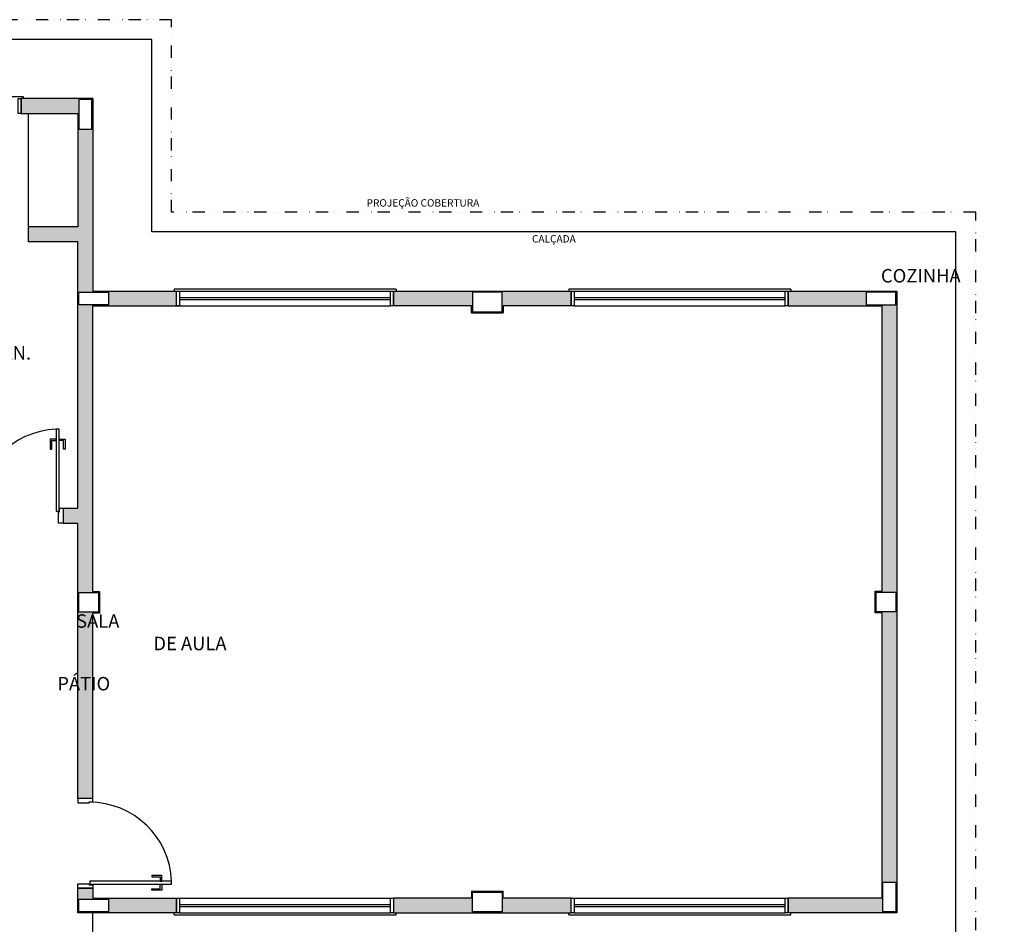
# Model space of a CAD drawing. Units: millimetres. Extents: x 3354 to 14508, y 144 to 5105.
# Drawn here: x 6100 to 7104, y 1217 to 2139 of the extents above; entities that cross this region are included whole.
import ezdxf
from ezdxf.enums import TextEntityAlignment as Align

# ---------------------------------------------------------------- set-up
doc = ezdxf.new("R2010")
doc.units = ezdxf.units.MM
doc.header["$LTSCALE"] = 10
doc.linetypes.add('TRAÇO-2PTOS_P', pattern=[0.625, 0.25, -0.125, 0, -0.125, 0, -0.125])
for name, color, linetype in [('A-AREAS', 2, 'Continuous'), ('A-PISOS-SOLE', 3, 'Continuous'), ('AR-PIS', 251, 'Continuous'), ('AR-TXT', 1, 'Continuous'), ('ARQ-ALV-CORTE', 5, 'Continuous'), ('ARQ-ESQ-VISTA1', 2, 'Continuous'), ('ARQ-ESQ-VISTA2', 1, 'Continuous'), ('ARQ-HTC', 9, 'Continuous'), ('ARQ-TLH-PROJ', 8, 'TRAÇO-2PTOS_P'), ('ARQ-TXT-1_050', 2, 'Continuous'), ('EST-CONC-CORTE', 6, 'Continuous')]:
    doc.layers.add(name, color=color, linetype=linetype)
doc.styles.add('ESC-50-A20', font='arial.ttf', dxfattribs={"height": 0.1})

msp = doc.modelspace()

# ---------------------------------------------------------------- hatches: boundary and pattern name
at = {"layer": 'ARQ-HTC', "ltscale": 0.1}
h = msp.add_hatch(color=253, dxfattribs=at)
h.dxf.hatch_style = 1
h.paths.add_polyline_path([(6180.05, 1534.91), (6180.05, 1555.03), (6159.93, 1555.03), (6159.93, 1534.91)], flags=16)
h.paths.add_polyline_path([(6159.93, 1861.36), (6159.93, 1848.28), (6190.11, 1848.28), (6190.11, 1861.36)], flags=16)
h.paths.add_polyline_path([(6158.92, 2043.47), (6101.07, 2043.47), (6101.07, 2058.56), (6174.02, 2058.56), (6174.02, 1862.36), (6259.54, 1862.36), (6259.54, 1847.27), (6174.02, 1847.27), (6174.02, 1556.04), (6181.06, 1556.04), (6181.06, 1533.9), (6174.02, 1533.9), (6174.02, 1345.21), (6158.92, 1345.21), (6158.92, 1625.92), (6143.83, 1625.92), (6143.83, 1641.01), (6158.92, 1641.01)])
h.paths.add_polyline_path([(6159.93, 2027.37), (6173.01, 2027.37), (6173.01, 2057.55), (6159.93, 2057.55)], flags=16)
h = msp.add_hatch(color=253, dxfattribs=at)
h.dxf.hatch_style = 1
h.paths.add_polyline_path([(6158.92, 1927.76), (6108.62, 1927.76), (6108.62, 1912.67), (6158.92, 1912.67)])
h = msp.add_hatch(color=253, dxfattribs=at)
h.dxf.hatch_style = 1
h.paths.add_polyline_path([(6661.99, 1862.36), (6480.89, 1862.36), (6480.89, 1847.27), (6560.37, 1847.27), (6560.37, 1840.23), (6592.57, 1840.23), (6592.57, 1847.27), (6661.99, 1847.27)])
h.paths.add_polyline_path([(6591.56, 1841.23), (6561.38, 1841.23), (6561.38, 1861.36), (6591.56, 1861.36)], flags=16)
h = msp.add_hatch(color=253, dxfattribs=at)
h.dxf.hatch_style = 1
h.paths.add_polyline_path([(6994.02, 1862.36), (6883.34, 1862.36), (6883.34, 1847.27), (6978.92, 1847.27), (6978.92, 1556.5), (6971.88, 1556.5), (6971.88, 1534.36), (6978.92, 1534.36), (6978.92, 1243.59), (6883.34, 1243.59), (6883.34, 1228.5), (6994.02, 1228.5)])
h.paths.add_polyline_path([(6979.93, 1259.69), (6993.01, 1259.69), (6993.01, 1229.5), (6979.93, 1229.5)], flags=16)
h.paths.add_polyline_path([(6972.89, 1535.37), (6972.89, 1555.49), (6993.01, 1555.49), (6993.01, 1535.37)], flags=16)
h.paths.add_polyline_path([(6962.83, 1848.28), (6962.83, 1861.36), (6993.01, 1861.36), (6993.01, 1848.28)], flags=16)
h = msp.add_hatch(color=253, dxfattribs=at)
h.dxf.hatch_style = 1
h.paths.add_polyline_path([(6259.54, 1243.59), (6174.02, 1243.59), (6174.02, 1253.65), (6158.92, 1253.65), (6158.92, 1228.5), (6259.54, 1228.5)])
h.paths.add_polyline_path([(6190.11, 1229.5), (6159.93, 1229.5), (6159.93, 1242.58), (6190.11, 1242.58)], flags=16)
h = msp.add_hatch(color=253, dxfattribs=at)
h.dxf.hatch_style = 1
h.paths.add_polyline_path([(6661.99, 1243.59), (6592.57, 1243.59), (6592.57, 1250.63), (6560.37, 1250.63), (6560.37, 1243.59), (6480.89, 1243.59), (6480.89, 1228.5), (6596.59, 1228.5), (6661.99, 1228.5)])
h.paths.add_polyline_path([(6561.38, 1249.63), (6591.56, 1249.63), (6591.56, 1229.5), (6561.38, 1229.5)], flags=16)

# ---------------------------------------------------------------- linework, layer by layer
at = {"layer": 'A-AREAS', "color": 252, "linetype": 'Continuous'}
msp.add_line((6108.62, 1927.76), (6108.62, 2043.47), dxfattribs=at)
at = {"layer": 'A-PISOS-SOLE', "color": 252}
msp.add_line((6174.02, 1032.3), (6174.02, 1228.5), dxfattribs=at)
at = {"layer": 'AR-PIS', "color": 252, "ltscale": 10}
for p, q in [((6136.79, 1721.5), (6136.79, 1711.44)), ((6139.3, 1625.92), (6139.3, 1637.49)), ((6143.83, 1641.01), (6158.92, 1641.01)), ((6143.83, 1641.01), (6143.83, 1625.92)), ((6143.83, 1625.92), (6158.92, 1625.92))]:
    msp.add_line(p, q, dxfattribs=at)
for points in [[(7054.38, 1922.73), (6234.38, 1922.73), (6234.38, 2118.93), (5834.45, 2118.93), (5826.9, 2118.93)], [(5824.38, 971.93), (6234.38, 971.93), (6234.38, 1168.13), (7054.38, 1168.13), (7054.38, 1922.73)]]:
    msp.add_lwpolyline(points, dxfattribs=at)
for points in [[(6139.81, 1637.99), (6139.81, 1721.5), (6136.79, 1721.5), (6136.79, 1637.99)], [(6132.26, 1709.93), (6136.79, 1709.93), (6136.79, 1711.44), (6130.75, 1711.44), (6130.75, 1701.38), (6132.26, 1701.38)], [(6144.33, 1709.93), (6139.81, 1709.93), (6139.81, 1711.44), (6145.84, 1711.44), (6145.84, 1701.38), (6144.33, 1701.38)], [(6140.31, 1637.49), (6140.31, 1641.01), (6143.83, 1641.01), (6143.83, 1625.92), (6139.3, 1625.92), (6139.3, 1637.49)]]:
    msp.add_lwpolyline(points, close=True, dxfattribs=at)
msp.add_arc((6139.81, 1637.99), 83.56, 92.07003, 180.34493, dxfattribs=at)
at = {"layer": 'ARQ-ALV-CORTE', "color": 252}
for p, q in [((6174.02, 2058.56), (6101.07, 2058.56)), ((6101.07, 2043.47), (6101.07, 2058.56)), ((6101.07, 2043.47), (6101.07, 2058.56)), ((6174.02, 2058.56), (6174.02, 1862.36)), ((6101.07, 2043.47), (6158.92, 2043.47)), ((6158.92, 2043.47), (6158.92, 1927.76)), ((6158.92, 1927.76), (6108.62, 1927.76)), ((6108.62, 1912.67), (6108.62, 1927.76)), ((6108.62, 1912.67), (6108.62, 1927.76)), ((6158.92, 1912.67), (6108.62, 1912.67)), ((6158.92, 1641.01), (6158.92, 1912.67)), ((6174.02, 1862.36), (6264.57, 1862.36)), ((6883.34, 1862.36), (6994.02, 1862.36)), ((6883.34, 1847.27), (6883.34, 1862.36)), ((6883.34, 1847.27), (6883.34, 1862.36)), ((6994.02, 1862.36), (6994.02, 1228.5)), ((6174.02, 1556.04), (6174.02, 1847.27)), ((6174.02, 1847.27), (6264.57, 1847.27)), ((6560.37, 1840.23), (6592.57, 1840.23)), ((6883.34, 1847.27), (6978.92, 1847.27)), ((6978.92, 1847.27), (6978.92, 1556.5)), ((6158.92, 1345.21), (6158.92, 1625.92)), ((6971.88, 1556.5), (6978.92, 1556.5)), ((6971.88, 1534.36), (6971.88, 1556.5)), ((6174.02, 1556.04), (6181.06, 1556.04)), ((6181.06, 1556.04), (6181.06, 1533.9)), ((6174.02, 1345.21), (6174.02, 1533.9)), ((6181.06, 1533.9), (6174.02, 1533.9)), ((6978.92, 1534.36), (6971.88, 1534.36)), ((6978.92, 1534.36), (6978.92, 1243.59)), ((6560.37, 1250.63), (6592.57, 1250.63)), ((6174.02, 1243.59), (6259.54, 1243.59)), ((6259.54, 1243.59), (6259.54, 1228.5)), ((6978.92, 1243.59), (6883.34, 1243.59)), ((6883.34, 1228.5), (6883.34, 1243.59)), ((6883.34, 1228.5), (6883.34, 1243.59)), ((6994.02, 1228.5), (6883.34, 1228.5))]:
    msp.add_line(p, q, dxfattribs=at)
for points in [[(6560.37, 1840.23), (6560.37, 1847.27), (6480.89, 1847.27), (6480.89, 1862.36), (6661.99, 1862.36), (6661.99, 1847.27), (6592.57, 1847.27), (6592.57, 1840.23)], [(6259.54, 1228.5), (6158.92, 1228.5), (6158.92, 1253.65)], [(6560.37, 1250.63), (6560.37, 1243.59), (6480.89, 1243.59), (6480.89, 1228.5), (6596.59, 1228.5)], [(6596.59, 1228.5), (6661.99, 1228.5), (6661.99, 1243.59), (6592.57, 1243.59), (6592.57, 1250.63)]]:
    msp.add_lwpolyline(points, dxfattribs=at)
at = {"layer": 'ARQ-ESQ-VISTA1', "color": 252}
for p, q in [((6262.56, 1855.82), (6477.87, 1855.82)), ((6262.56, 1853.81), (6477.87, 1853.81)), ((6665.01, 1855.82), (6880.32, 1855.82)), ((6665.01, 1853.81), (6880.32, 1853.81)), ((6262.56, 1237.05), (6477.87, 1237.05)), ((6665.01, 1237.05), (6880.32, 1237.05)), ((6262.56, 1235.04), (6477.87, 1235.04)), ((6665.01, 1235.04), (6880.32, 1235.04))]:
    msp.add_line(p, q, dxfattribs=at)
for points in [[(6098.05, 2058.56), (6101.07, 2058.56), (6101.07, 2043.47), (6098.05, 2043.47)], [(6259.54, 1862.36), (6262.56, 1862.36), (6262.56, 1847.27), (6259.54, 1847.27)], [(6477.87, 1862.36), (6480.89, 1862.36), (6480.89, 1847.27), (6477.87, 1847.27)], [(6661.99, 1862.36), (6665.01, 1862.36), (6665.01, 1847.27), (6661.99, 1847.27)], [(6880.32, 1862.36), (6883.34, 1862.36), (6883.34, 1847.27), (6880.32, 1847.27)], [(6259.54, 1243.59), (6262.56, 1243.59), (6262.56, 1228.5), (6259.54, 1228.5)], [(6477.87, 1243.59), (6480.89, 1243.59), (6480.89, 1228.5), (6477.87, 1228.5)], [(6661.99, 1243.59), (6665.01, 1243.59), (6665.01, 1228.5), (6661.99, 1228.5)], [(6880.32, 1243.59), (6883.34, 1243.59), (6883.34, 1228.5), (6880.32, 1228.5)]]:
    msp.add_lwpolyline(points, close=True, dxfattribs=at)
at = {"layer": 'ARQ-ESQ-VISTA2', "color": 252}
for p, q in [((6103.59, 2060.57), (5897.33, 2060.57)), ((6103.59, 2058.56), (6103.59, 2060.57)), ((6257.02, 1864.37), (6257.02, 1862.36)), ((6483.4, 1864.37), (6257.02, 1864.37)), ((6262.56, 1862.36), (6477.87, 1862.36)), ((6483.4, 1864.37), (6483.4, 1862.36)), ((6659.48, 1864.37), (6659.48, 1862.36)), ((6885.86, 1864.37), (6659.48, 1864.37)), ((6665.01, 1862.36), (6880.32, 1862.36)), ((6885.86, 1864.37), (6885.86, 1862.36)), ((6262.56, 1847.27), (6477.87, 1847.27)), ((6665.01, 1847.27), (6880.32, 1847.27)), ((6158.92, 1258.18), (6170.49, 1258.18)), ((6254.51, 1260.69), (6244.45, 1260.69)), ((6158.92, 1253.65), (6174.02, 1253.65)), ((6174.02, 1253.65), (6174.02, 1243.59)), ((6262.56, 1243.59), (6477.87, 1243.59)), ((6665.01, 1243.59), (6880.32, 1243.59)), ((6257.02, 1226.48), (6257.02, 1228.5)), ((6257.02, 1226.48), (6483.4, 1226.48)), ((6262.56, 1228.5), (6477.87, 1228.5)), ((6483.4, 1226.48), (6483.4, 1228.5)), ((6659.48, 1226.48), (6659.48, 1228.5)), ((6659.48, 1226.48), (6885.86, 1226.48)), ((6665.01, 1228.5), (6880.32, 1228.5)), ((6885.86, 1226.48), (6885.86, 1228.5))]:
    msp.add_line(p, q, dxfattribs=at)
for points in [[(6170.49, 1341.69), (6174.02, 1341.69), (6174.02, 1345.21), (6158.92, 1345.21), (6158.92, 1340.68), (6170.49, 1340.68)], [(6242.94, 1265.22), (6242.94, 1260.69), (6244.45, 1260.69), (6244.45, 1266.73), (6234.38, 1266.73), (6234.38, 1265.22)], [(6170.49, 1257.17), (6174.02, 1257.17), (6174.02, 1253.65), (6158.92, 1253.65), (6158.92, 1258.18), (6170.49, 1258.18)], [(6171, 1257.67), (6254.51, 1257.67), (6254.51, 1260.69), (6171, 1260.69)], [(6242.94, 1253.15), (6242.94, 1257.67), (6244.45, 1257.67), (6244.45, 1251.64), (6234.38, 1251.64), (6234.38, 1253.15)], [(6159.93, 1242.58), (6190.11, 1242.58), (6190.11, 1229.5), (6159.93, 1229.5)]]:
    msp.add_lwpolyline(points, close=True, dxfattribs=at)
msp.add_arc((6171, 1257.67), 83.56, 2.07003, 90.34493, dxfattribs=at)
at = {"layer": 'ARQ-TLH-PROJ', "color": 252, "ltscale": 5}
msp.add_lwpolyline([(7074.51, 1942.85), (6254.51, 1942.85), (6254.51, 2139.05), (5834.45, 2139.05), (5502.42, 2139.05), (5082.36, 2139.05), (5082.36, 1942.85), (4262.36, 1942.85), (4262.36, 1148.01), (5082.36, 1148.01), (5082.36, 951.81), (6254.51, 951.81), (6254.51, 1148.01), (7074.51, 1148.01)], close=True, dxfattribs=at)
at = {"layer": 'EST-CONC-CORTE', "color": 252}
for points in [[(6159.93, 2027.37), (6173.01, 2027.37), (6173.01, 2057.55), (6159.93, 2057.55)], [(6159.93, 1861.36), (6190.11, 1861.36), (6190.11, 1848.28), (6159.93, 1848.28)], [(6561.38, 1841.23), (6591.56, 1841.23), (6591.56, 1861.36), (6561.38, 1861.36)], [(6962.83, 1848.28), (6993.01, 1848.28), (6993.01, 1861.36), (6962.83, 1861.36)], [(6159.93, 1555.03), (6180.05, 1555.03), (6180.05, 1534.91), (6159.93, 1534.91)], [(6972.89, 1555.49), (6993.01, 1555.49), (6993.01, 1535.37), (6972.89, 1535.37)], [(6979.93, 1259.69), (6993.01, 1259.69), (6993.01, 1229.5), (6979.93, 1229.5)], [(6561.38, 1249.63), (6591.56, 1249.63), (6591.56, 1229.5), (6561.38, 1229.5)]]:
    msp.add_lwpolyline(points, close=True, dxfattribs=at)

# ---------------------------------------------------------------- texts
at = {"layer": 'AR-TXT', "color": 252, "style": 'ESC-50-A20'}
for s, p in [('PROJEÇÃO COBERTURA', (6510.81, 1952.29)), ('CALÇADA', (6644.3, 1915.66))]:
    msp.add_text(s, height=7.546, dxfattribs=at).set_placement(p, align=Align.MIDDLE_CENTER)
at = {"layer": 'ARQ-TXT-1_050', "color": 252, "char_height": 13.7371, "attachment_point": 1, "style": 'ESC-50-A20'}
for s, insert, width in [('\\pi77.494;COZINHA       ', (5913.36, 1884.88), 240.4177), ('\\pi28.958;SAN. MASC.\\P\\pi52.892; ', (5672.06, 1806.27), 240.4177), ('\\pi98.132;SALA DE AULA', (4809.08, 1532.9), 331.9581), ('\\pi98.132;SALA DE AULA', (6235.9, 1532.9), 331.9581), ('\\pi42.476;PÁTIO COBERTO', (5554.45, 1469.04), 240.4177)]:
    msp.add_mtext(s, dxfattribs=dict(at, insert=insert, width=width))

doc.saveas('drawing.dxf')
